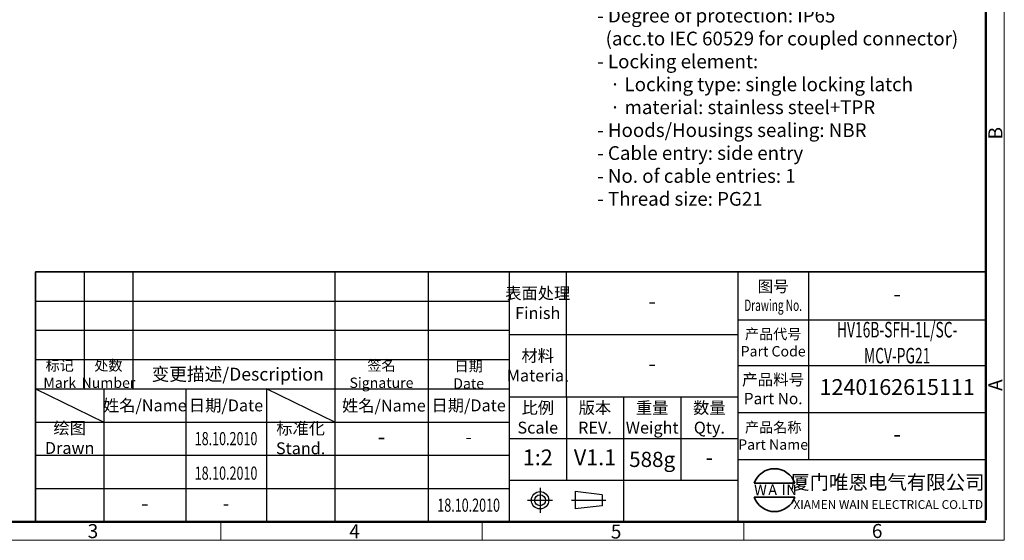
# Model space of a CAD drawing. Units: millimetres. Extents: x 6585 to 7179, y 2063 to 2483.
# Drawn here: x 6806 to 7179, y 2063 to 2260 of the extents above; entities that cross this region are included whole.
import ezdxf

# ---------------------------------------------------------------- set-up
doc = ezdxf.new("R2010")
doc.units = ezdxf.units.MM
doc.header["$LTSCALE"] = 65.395
for name, color, linetype, lineweight in [('Dim', 3, 'CONTINUOUS', 15), ('图框', 7, 'CONTINUOUS', 20), ('打标文字', 3, 'CONTINUOUS', 20)]:
    doc.layers.add(name, color=color, linetype=linetype, lineweight=lineweight)
doc.styles.add('Chinese', font='PMingLiU.ttf')
doc.styles.add('Romans字体', font='romans.shx', dxfattribs={"width": 0.75})
doc.styles.get("Standard").update_dxf_attribs({"font": 'SIMFANG.TTF', "width": 0.75})
doc.styles.add('工程字', font='gbenor.shx', dxfattribs={"bigfont": 'gbcbig.shx'})

# ---------------------------------------------------------------- blocks, each defined once
blk = doc.blocks.new('A4图框-NEW')
at = {"layer": '图框', "color": 1, "lineweight": 18}
for p, q in [((1130.41, 480.53), (1130.41, 690.53)), ((833.41, 480.53), (1130.41, 480.53))]:
    blk.add_line(p, q, dxfattribs=at)
at = {"layer": '图框', "lineweight": 50}
for p, q in [((1126.93, 484.34), (1126.93, 675.53)), ((836.85, 484.03), (1126.93, 484.03))]:
    blk.add_line(p, q, dxfattribs=at)
at = {"layer": '图框', "lineweight": 35}
for q in [(1126.93, 531.33), (946.93, 484.03)]:
    blk.add_line((946.93, 531.33), q, dxfattribs=at)
at = {"layer": '图框', "lineweight": -3}
for p, q in [((956.15, 531.33), (956.15, 509.21)), ((965.36, 531.33), (965.36, 509.21)), ((1003.65, 531.33), (1003.65, 484.03)), ((1021.3, 531.33), (1021.3, 484.03)), ((1036.65, 531.33), (1036.65, 484.01)), ((1047.47, 531.33), (1047.47, 507.67)), ((1079.97, 531.33), (1079.97, 484.01)), ((1093.32, 531.33), (1093.32, 495.84)), ((946.93, 525.8), (1036.65, 525.8)), ((1079.97, 522.27), (1126.93, 522.27)), ((946.93, 520.27), (1036.65, 520.27)), ((1036.65, 519.5), (1079.97, 519.5)), ((946.93, 514.74), (1036.65, 514.74)), ((1079.97, 513.59), (1126.93, 513.59)), ((946.93, 509.21), (1036.65, 509.21)), ((946.93, 509.21), (959.91, 502.91)), ((959.91, 509.21), (959.91, 484.03)), ((975.41, 509.21), (975.41, 484.03)), ((990.67, 509.21), (990.67, 484.03)), ((1003.65, 502.91), (990.67, 509.21)), ((1036.65, 507.67), (1079.97, 507.67)), ((1047.48, 507.67), (1047.48, 491.9)), ((1058.31, 507.67), (1058.31, 484.03)), ((1069.14, 507.67), (1069.14, 491.9)), ((1079.97, 504.71), (1126.93, 504.71)), ((946.93, 502.91), (1036.65, 502.91)), ((1036.65, 499.78), (1079.97, 499.78)), ((946.93, 496.62), (1036.65, 496.62)), ((1079.97, 495.84), (1126.93, 495.84)), ((1036.65, 491.9), (1079.97, 491.9)), ((946.93, 490.33), (1036.65, 490.33))]:
    blk.add_line(p, q, dxfattribs=at)
at = {"layer": '图框', "lineweight": 25}
for p, q in [((1042.5, 490.48), (1042.5, 485.74)), ((1054.23, 489.14), (1049.16, 489.76)), ((1049.16, 489.76), (1049.16, 486.46)), ((1054.23, 489.14), (1054.23, 487.08)), ((1040.14, 488.11), (1044.87, 488.11)), ((1048.47, 488.11), (1054.95, 488.11)), ((1054.23, 487.08), (1049.16, 486.46))]:
    blk.add_line(p, q, dxfattribs=at)
at = {"layer": '图框', "color": 4, "lineweight": 35}
for p, q in [((1083.06, 491.34), (1090.74, 491.34)), ((1083.06, 488.7), (1090.74, 488.7))]:
    blk.add_line(p, q, dxfattribs=at)
at = {"layer": '图框', "color": 6}
for p, q in [((982.02, 484.03), (982.02, 480.53)), ((1031.55, 484.03), (1031.55, 480.53)), ((1081.09, 484.03), (1081.09, 480.53))]:
    blk.add_line(p, q, dxfattribs=at)
at = {"layer": '图框', "lineweight": 25}
for radius in [1.65, 1.03]:
    blk.add_circle((1042.5, 488.11), radius, dxfattribs=at)
at = {"layer": '图框', "color": 4, "lineweight": 35}
for start, end in [(18.9524, 161.0476), (198.9524, 341.0476)]:
    blk.add_arc((1086.9, 490.02), 4.06, start, end, dxfattribs=at)
at = {"layer": '图框', "color": 6, "insert": (1127.4, 556.37), "char_height": 2.65, "width": 2.5579, "attachment_point": 1, "rotation": 90, "style": 'Romans字体'}
blk.add_mtext('B', dxfattribs=at)
at = {"layer": '图框', "attachment_point": 5}
for s, insert, char_height, width in [('{\\f仿宋_GB2312|b0|i0|c134|p49;图号\\Ftxt|c134;\\P\\Fromans|c134;\\W0.65;Drawing No.}', (1086.64, 526.8), 2.1549, 13.3447), ('{\\f仿宋_GB2312|b0|i0|c134|p49;表面处理\\fSimSun|b0|i0|c134|p2;\\P\\Fromans|c134;Finish}', (1042.06, 525.41), 2.2528, 10.82), ('{\\f仿宋_GB2312|b0|i0|c134|p49;产品代号\\fSimSun|b0|i0|c134|p2;\\P\\Fromans|c134;Part Code}', (1086.64, 517.93), 1.959, 13.3447), ('{\\f仿宋_GB2312|b0|i0|c134|p49;材料\\P\\Fromans|c134;Material}', (1042.06, 513.59), 2.2528, 10.82), ('{\\f仿宋_GB2312|b0|i0|c134|p49;标记\\fSimSun|b0|i0|c134|p2;\\P\\Fromans|c134;Mark}', (951.54, 511.97), 1.959, 9.2182), ('{\\f仿宋_GB2312|b0|i0|c134|p49;处数\\fSimSun|b0|i0|c134|p2;\\P\\Fromans|c134;Number }', (960.76, 511.97), 1.959, 9.2182), ('{\\f仿宋_GB2312|b0|i0|c134|p49;签名\\fSimSun|b0|i0|c134|p2;\\P\\Fromans|c134;Signature} ', (1012.47, 511.97), 1.959, 17.6264), ('{\\f仿宋_GB2312|b0|i0|c134|p49;日期\\fSimSun|b0|i0|c134|p2;\\P\\Fromans|c134;Date}', (1028.98, 511.83), 1.959, 15.3523), ('{\\fSimSun|b0|i0|c134|p2;  \\f仿宋_GB2312|b0|i0|c134|p49;变更描述\\Fromans|c134;/Description}', (984.51, 511.97), 2.4487, 38.2879), ('{\\f仿宋_GB2312|b0|i0|c134|p49;产品料号\\fSimSun|b0|i0|c134|p2;\\P\\Fromans|c134;Part No.}', (1086.64, 509.15), 2.1549, 13.3447), ('{\\f仿宋_GB2312|b0|i0|c134|p49;姓名\\Fromans|c134;/Name\\Ftxt|c134; }', (967.66, 506.06), 2.2528, 15.5018), ('{\\f仿宋_GB2312|b0|i0|c134|p49;日期\\Fromans|c134;/Date}', (983.04, 506.06), 2.2528, 15.2624), ('{\\f仿宋_GB2312|b0|i0|c134|p49;姓名\\Fromans|c134;/Name}', (1012.93, 506.02), 2.2528, 16.9349), ('{\\f仿宋_GB2312|b0|i0|c134|p49;日期\\Fromans|c134;/Date}', (1028.98, 506.06), 2.2528, 15.3523), ('{\\f仿宋_GB2312|b0|i0|c134|p49;比例\\P\\Fromans|c134;Scale}', (1042.07, 503.73), 2.2528, 10.8293), ('{\\f仿宋_GB2312|b0|i0|c134|p49;版本\\fSimSun|b0|i0|c134|p2;\\P\\Fromans|c134;REV.}', (1052.89, 503.73), 2.2528, 10.8387), ('{\\f仿宋_GB2312|b0|i0|c134|p49;重量\\fSimSun|b0|i0|c134|p2;\\P\\Fromans|c134;Weight}', (1063.73, 503.73), 2.2528, 10.8293), ('{\\f仿宋_GB2312|b0|i0|c134|p49;数量\\fSimSun|b0|i0|c134|p2;\\P\\Fromans|c134;Qty.}', (1074.56, 503.73), 2.2528, 10.8293), ('{\\f仿宋_GB2312|b0|i0|c134|p49;绘图\\fSimSun|b0|i0|c134|p2;\\P\\Fromans|c134;Drawn\\Ftxt|c134; }', (953.42, 499.88), 2.2528, 12.9801), ('{\\f仿宋_GB2312|b0|i0|c134|p49;产品名称\\fSimSun|b0|i0|c134|p2;\\P\\Fromans|c134;Part Name}', (1086.64, 500.28), 1.959, 13.3447)]:
    blk.add_mtext(s, dxfattribs=dict(at, insert=insert, char_height=char_height, width=width))
at = {"layer": '图框', "color": 3, "attachment_point": 5, "style": 'Romans字体'}
for s, insert, char_height, width in [('-', (1110.12, 526.8), 2.99, 33.6124), ('-', (1063.72, 525.41), 2.99, 32.4974), ('-', (1063.73, 513.59), 2.99, 32.488), ('{\\W0.7;18.10.2010}', (983.04, 499.77), 2.4879, 15.0177), ('-', (1012.48, 499.77), 2.99, 17.6488), ('-', (1028.98, 499.77), 2.49, 15.3523), ('-', (1110.12, 500.28), 2.99, 33.6124), ('V1.1', (1052.9, 495.84), 2.986, 10.8293), ('-', (1074.56, 495.84), 2.99, 10.8293), ('{\\W0.7;18.10.2010}', (983.04, 493.24), 2.4879, 15.2624), ('-', (967.66, 487.18), 2.99, 15.5018), ('-', (983.04, 487.18), 2.49, 15.2624), ('{\\W0.7;18.10.2010}', (1028.98, 487.18), 2.4879, 15.3523)]:
    blk.add_mtext(s, dxfattribs=dict(at, insert=insert, char_height=char_height, width=width))
at = {"layer": '图框', "color": 6, "linetype": 'ByBlock', "lineweight": 18, "insert": (1127.4, 508.79), "char_height": 2.65, "width": 2.5579, "attachment_point": 1, "rotation": 90, "style": 'Romans字体'}
blk.add_mtext('A', dxfattribs=at)
at = {"layer": '图框', "insert": (997.16, 499.82), "char_height": 2.2528, "width": 12.9801, "attachment_point": 5, "style": 'Romans字体'}
blk.add_mtext('{\\f仿宋_GB2312|b0|i0|c134|p49;标准化}\\PStand.', dxfattribs=at)
at = {"layer": '图框', "color": 1, "lineweight": 20, "insert": (1108.26, 491.52), "char_height": 2.6991, "width": 82.3083, "attachment_point": 5}
blk.add_mtext('{\\fSimHei|b0|i0|c134|p2;厦门唯恩电气有限公司}', dxfattribs=at)
at = {"layer": '图框', "color": 1, "lineweight": 20, "char_height": 2.0059, "width": 5.0472, "attachment_point": 1, "style": 'Chinese'}
for s, insert in [('{\\fArial|b0|i0|c0|p34;W}', (1083.03, 491.05)), ('{\\fArial|b0|i0|c0|p34;A}', (1085.71, 491.09)), ('{\\fArial|b0|i0|c0|p34;I}', (1088.21, 491.09)), ('{\\fArial|b0|i0|c0|p34;N}', (1089.14, 491.08))]:
    blk.add_mtext(s, dxfattribs=dict(at, insert=insert))
at = {"layer": '图框', "color": 3, "lineweight": 20, "insert": (1108.44, 487.3), "char_height": 1.6525, "width": 68.0856, "attachment_point": 5, "style": '工程字'}
blk.add_mtext('{\\fArial Narrow|b0|i0|c0|p34;XIAMEN WAIN ELECTRICAL CO.LTD}', dxfattribs=at)
at = {"layer": '图框', "color": 6, "char_height": 2.65, "width": 2.5579, "attachment_point": 1, "style": 'Romans字体'}
for s, insert in [('3', (956.83, 483.6)), ('4', (1006.38, 483.57)), ('5', (1055.9, 483.52)), ('6', (1105.33, 483.62))]:
    blk.add_mtext(s, dxfattribs=dict(at, insert=insert))

msp = doc.modelspace()

# ---------------------------------------------------------------- block references
at = {"layer": 'Dim', "xscale": 2.000008417976848, "yscale": 2.000008417976848, "zscale": 2.000008417976848}
msp.add_blockref('A4图框-NEW', (4918.57, 1101.86), dxfattribs=at)

# ---------------------------------------------------------------- texts
at = {"layer": '图框', "color": 3, "attachment_point": 5, "style": 'Romans字体'}
for s, insert, char_height, width in [('{\\W0.65;HV16B-SFH-1L/SC-\\PMCV-PG21}', (7138.83, 2137.72), 5.9, 67.2251), ('1240162615111', (7138.83, 2120.16), 5.9711, 67.2251), ('1:2', (7002.72, 2093.54), 5.971, 21.6588), ('{\\H0.96019x;588g} ', (7046.04, 2093.54), 5.9711, 21.6588)]:
    msp.add_mtext(s, dxfattribs=dict(at, insert=insert, char_height=char_height, width=width))
at = {"layer": '打标文字', "color": 3, "insert": (7025.23, 2446.13), "char_height": 5.20002, "width": 178.0918, "attachment_point": 1}
msp.add_mtext('\\A1;{\\f仿宋_GB2312|b0|i0|c134|p49;技术参数：\\Fromans|c134;\\P- \\f仿宋_GB2312|b0|i0|c134|p49;材料\\Fromans|c134;: \\f仿宋_GB2312|b0|i0|c134|p49;压铸铝\\Fromans|c134;\\P- \\f仿宋_GB2312|b0|i0|c134|p49;盖子材料：压铸铝\\Fromans|c134;\\P- \\f仿宋_GB2312|b0|i0|c134|p49;表面处理\\Fromans|c134;: \\f仿宋_GB2312|b0|i0|c134|p49;粉末喷涂\\Fromans|c134;\\P- \\f仿宋_GB2312|b0|i0|c134|p49;颜色\\Fromans|c134;: RAL 7037\\f仿宋_GB2312|b0|i0|c134|p49;（灰色）\\Fromans|c134; \\P- \\f仿宋_GB2312|b0|i0|c134|p49;温度范围\\Fromans|c134;: -40\\f仿宋_GB2312|b0|i0|c134|p49;℃\\Fromans|c134; - +125\\f仿宋_GB2312|b0|i0|c134|p49;℃\\Fromans|c134;\\P- \\f仿宋_GB2312|b0|i0|c134|p49;防护等级\\Fromans|c134;: IP65\\f仿宋_GB2312|b0|i0|c134|p49;（联锁状态\\Fromans|c134;,IEC 60529\\f仿宋_GB2312|b0|i0|c134|p49;）\\Fromans|c134;    \\P- \\f仿宋_GB2312|b0|i0|c134|p49;联锁元件\\Fromans|c134;:\\P   \\f仿宋_GB2312|b0|i0|c134|p49;·\\Fromans|c134; \\f仿宋_GB2312|b0|i0|c134|p49;锁扣方式\\Fromans|c134;: \\f仿宋_GB2312|b0|i0|c134|p49;金属单扣\\Fromans|c134;\\P   \\f仿宋_GB2312|b0|i0|c134|p49;·\\Fromans|c134; \\f仿宋_GB2312|b0|i0|c134|p49;材料\\Fromans|c134;: \\f仿宋_GB2312|b0|i0|c134|p49;不锈钢\\Fromans|c134;+\\f仿宋_GB2312|b0|i0|c134|p49;软胶\\Fromans|c134;\\P- \\f仿宋_GB2312|b0|i0|c134|p49;密封元件\\Fromans|c134;: NBR\\P- \\f仿宋_GB2312|b0|i0|c134|p49;出线方向\\Fromans|c134;: \\f仿宋_GB2312|b0|i0|c134|p49;侧出线\\Fromans|c134;\\P- \\f仿宋_GB2312|b0|i0|c134|p49;出线孔数\\Fromans|c134;: 1\\P- \\f仿宋_GB2312|b0|i0|c134|p49;螺纹规格\\Fromans|c134;: PG21\\P}\\P{\\Fromans|c134;Technical specification:\\P- Material: aluminium die-cast\\P- Material,cover: aluminium die-cast\\P- Surface: powder-coated\\P- Colour: RAL 7037(grey)\\P- Temperature range: -40\\fSimSun|b0|i0|c134|p2;℃\\Fromans|c134; - +125\\fSimSun|b0|i0|c134|p2;℃\\Fromans|c134;\\P- Degree of protection: IP65\\P  (acc.to IEC 60529 for coupled connector) \\P- Locking element:\\P   \\f仿宋_GB2312|b0|i0|c134|p49;·\\Fromans|c134; Locking type: single locking latch  \\P   \\f仿宋_GB2312|b0|i0|c134|p49;·\\Fromans|c134; material: stainless steel+TPR\\P- Hoods/Housings sealing: NBR\\P- Cable entry: side entry\\P- No. of cable entries: 1\\P- Thread size: PG21}', dxfattribs=at)

doc.saveas('drawing.dxf')
